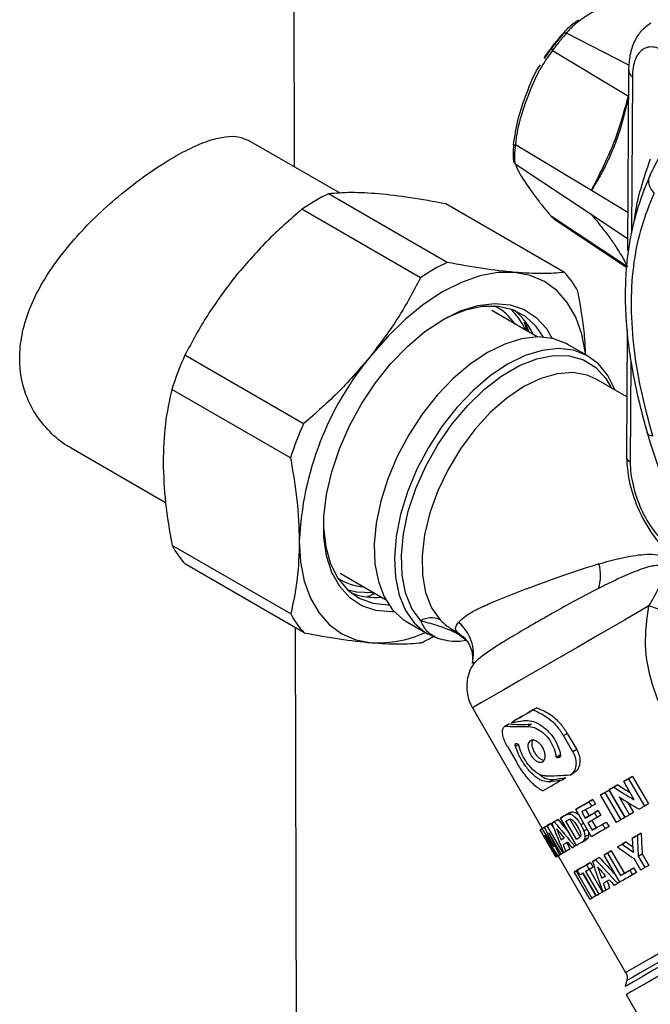
# Model space of a CAD drawing. Units: millimetres. Extents: x 50 to 2082, y 50 to 1435.
# Drawn here: x 1409 to 1468, y 811 to 903 of the extents above; entities that cross this region are included whole.
import ezdxf

# ---------------------------------------------------------------- set-up
doc = ezdxf.new("R2010")
doc.units = ezdxf.units.MM
doc.header["$LTSCALE"] = 5

msp = doc.modelspace()

# ---------------------------------------------------------------- linework, layer by layer
at = {"color": 7, "linetype": 'Continuous', "lineweight": 25}
for p, q in [((1434.556, 889.589), (1434.421, 948.421)), ((1460.702, 903.018), (1460.339, 902.747)), ((1465.828, 899.088), (1459.998, 902.098)), ((1457.936, 899.717), (1458.605, 900.729)), ((1458.675, 900.466), (1465.778, 896.205)), ((1465.783, 898.639), (1465.692, 882.054)), ((1466.14, 897.98), (1466.06, 883.406)), ((1438.828, 887.123), (1430.269, 892.064)), ((1462.311, 887.37), (1455.208, 891.631)), ((1455.198, 889.868), (1462.298, 885.155)), ((1448.831, 880.659), (1437.736, 887.064)), ((1465.71, 885.33), (1462.311, 887.37)), ((1459.802, 879.723), (1448.707, 886.128)), ((1446.35, 879.219), (1435.255, 885.624)), ((1465.69, 880.229), (1458.59, 884.941)), ((1458.59, 884.941), (1458.885, 884.686)), ((1462.298, 885.155), (1465.696, 882.9)), ((1458.793, 884.737), (1465.588, 880.21)), ((1457.252, 873.687), (1452.998, 876.143)), ((1456.313, 874.229), (1456.07, 875.055)), ((1456.493, 874.125), (1456.161, 874.968)), ((1465.649, 874.278), (1465.584, 862.597)), ((1462.004, 871.896), (1460.117, 872.985)), ((1435.412, 865.568), (1424.317, 871.973)), ((1465.994, 871.493), (1465.942, 861.938)), ((1465.615, 868.08), (1462.768, 869.723)), ((1434.178, 862.371), (1423.083, 868.776)), ((1413.67, 863.311), (1422.502, 858.213)), ((1434.211, 847.784), (1423.116, 854.189)), ((1435.457, 846.026), (1424.362, 852.431)), ((1438.824, 851.59), (1443.078, 849.135)), ((1441.903, 849.624), (1442.132, 849.681)), ((1445.118, 847.004), (1447.005, 845.915)), ((1434.791, 787.657), (1434.656, 846.489)), ((1450.489, 845.484), (1449.862, 845.998)), ((1449.984, 845.825), (1450.641, 845.296)), ((1451.211, 843.278), (1451.3, 843.244)), ((1451.186, 839.002), (1457.725, 827.716)), ((1457.208, 839.009), (1456.851, 838.802)), ((1454.836, 837.637), (1455.19, 837.843)), ((1454.233, 837.29), (1454.59, 837.497)), ((1456.711, 837.472), (1456.357, 837.266)), ((1459.699, 836.405), (1460.061, 836.615)), ((1460.576, 834.891), (1459.699, 836.405)), ((1460.061, 836.615), (1460.939, 835.101)), ((1454.458, 835.399), (1455.336, 833.885)), ((1455.213, 835.408), (1455.571, 835.615)), ((1460.939, 835.101), (1460.576, 834.891)), ((1459.011, 834.391), (1459.367, 834.597)), ((1459.207, 834.353), (1459.409, 834.471)), ((1458.383, 832.093), (1458.737, 832.299)), ((1459.567, 832.286), (1459.921, 832.492)), ((1460.361, 832.745), (1460.717, 832.952)), ((1465.718, 832.331), (1465.334, 832.108)), ((1466.169, 832.592), (1465.78, 832.366)), ((1465.78, 832.366), (1467.264, 829.806)), ((1466.169, 832.592), (1467.652, 830.031)), ((1464.356, 831.543), (1463.986, 831.328)), ((1464.782, 831.79), (1464.409, 831.573)), ((1466.325, 830.399), (1465.334, 832.108)), ((1462.441, 830.436), (1462.084, 830.229)), ((1462.441, 830.436), (1462.692, 830.003)), ((1463.536, 831.069), (1463.172, 830.858)), ((1464.655, 828.297), (1463.172, 830.858)), ((1463.578, 831.093), (1463.945, 831.305)), ((1463.578, 831.093), (1465.062, 828.532)), ((1463.945, 831.305), (1465.429, 828.745)), ((1465.47, 828.768), (1463.986, 831.328)), ((1464.905, 830.671), (1465.873, 829.001)), ((1461.198, 829.718), (1460.844, 829.512)), ((1462.328, 826.952), (1460.844, 829.512)), ((1462.084, 830.229), (1462.335, 829.795)), ((1462.692, 830.003), (1462.335, 829.795)), ((1465.685, 830.188), (1466.246, 829.218)), ((1467.652, 830.031), (1467.264, 829.806)), ((1459.782, 828.9), (1459.426, 828.694)), ((1460.91, 826.133), (1459.426, 828.694)), ((1460.259, 829.175), (1459.905, 828.97)), ((1460.551, 829.278), (1460.197, 829.073)), ((1461.26, 826.938), (1460.288, 828.615)), ((1461.416, 829.264), (1461.744, 828.697)), ((1462.099, 828.902), (1461.744, 828.697)), ((1461.77, 829.469), (1462.099, 828.902)), ((1462.954, 829.396), (1462.596, 829.189)), ((1462.596, 829.189), (1462.847, 828.757)), ((1463.204, 828.965), (1462.847, 828.757)), ((1462.954, 829.396), (1463.204, 828.965)), ((1465.429, 828.745), (1465.062, 828.532)), ((1466.246, 829.218), (1465.873, 829.001)), ((1457.916, 827.827), (1457.522, 827.598)), ((1458.066, 827.913), (1457.681, 827.689)), ((1457.681, 827.689), (1458.806, 826.007)), ((1458.295, 828.044), (1457.919, 827.825)), ((1458.525, 828.176), (1458.155, 827.961)), ((1458.155, 827.961), (1459.639, 825.401)), ((1458.525, 828.176), (1458.852, 827.613)), ((1458.611, 828.224), (1458.973, 828.434)), ((1459.193, 828.561), (1458.833, 828.352)), ((1460.916, 826.713), (1459.934, 828.409)), ((1461.6, 828.208), (1461.331, 828.052)), ((1461.995, 828.265), (1462.398, 827.569)), ((1462.349, 828.47), (1462.752, 827.774)), ((1462.752, 827.774), (1462.398, 827.569)), ((1463.351, 828.119), (1463.709, 828.327)), ((1463.351, 828.119), (1463.601, 827.688)), ((1463.959, 827.895), (1463.601, 827.688)), ((1463.709, 828.327), (1463.959, 827.895)), ((1459.006, 825.037), (1457.522, 827.598)), ((1459.215, 825.157), (1457.932, 827.107)), ((1457.932, 827.107), (1459.1, 825.092)), ((1459.488, 825.314), (1458.32, 827.33)), ((1458.32, 827.33), (1459.343, 825.231)), ((1459.477, 826.659), (1459.76, 826.823)), ((1460.916, 826.713), (1461.126, 826.835)), ((1461.915, 827.664), (1461.601, 827.481)), ((1461.973, 826.821), (1461.62, 826.615)), ((1462.058, 827.143), (1461.705, 826.938)), ((1466.479, 826.995), (1466.111, 826.782)), ((1466.969, 827.278), (1466.598, 827.063)), ((1460.909, 826.133), (1460.773, 826.055)), ((1461.403, 826.418), (1461.757, 826.623)), ((1465.112, 826.205), (1464.754, 825.997)), ((1465.554, 826.46), (1465.193, 826.251)), ((1459.215, 825.158), (1459.1, 825.092)), ((1459.209, 825.154), (1465.516, 814.268)), ((1459.488, 825.315), (1459.343, 825.231)), ((1459.728, 825.453), (1459.639, 825.401)), ((1460.288, 825.776), (1459.923, 825.565)), ((1463.058, 825.018), (1462.704, 824.813)), ((1463.848, 825.446), (1463.494, 825.24)), ((1464.965, 822.701), (1463.494, 825.24)), ((1464.174, 825.634), (1463.82, 825.428)), ((1463.82, 825.428), (1465.041, 823.321)), ((1464.174, 825.634), (1465.396, 823.527)), ((1466.924, 823.833), (1466.3, 824.911)), ((1466.699, 825.137), (1467.064, 825.349)), ((1466.699, 825.137), (1467.321, 824.063)), ((1467.064, 825.349), (1467.686, 824.275)), ((1461.358, 824.038), (1460.994, 823.826)), ((1462.219, 824.534), (1461.863, 824.327)), ((1461.863, 824.327), (1462.114, 823.894)), ((1462.47, 824.101), (1462.114, 823.894)), ((1462.219, 824.534), (1462.47, 824.101)), ((1462.408, 824.642), (1462.762, 824.847)), ((1465.906, 823.821), (1466.264, 824.029)), ((1466.264, 824.029), (1466.514, 823.597)), ((1467.686, 824.275), (1467.321, 824.063)), ((1461.069, 823.871), (1460.7, 823.657)), ((1462.183, 821.096), (1460.7, 823.657)), ((1460.879, 823.76), (1461.245, 823.972)), ((1460.879, 823.76), (1462.362, 821.199)), ((1461.245, 823.393), (1460.994, 823.826)), ((1461.245, 823.972), (1461.245, 823.972)), ((1461.496, 823.538), (1462.728, 821.412)), ((1462.778, 821.439), (1461.546, 823.566)), ((1461.767, 823.694), (1462.999, 821.566)), ((1462.126, 823.901), (1463.358, 821.774)), ((1463.263, 823.07), (1463.617, 823.276)), ((1465.396, 823.527), (1465.041, 823.321)), ((1465.906, 823.821), (1466.156, 823.389)), ((1466.514, 823.597), (1466.156, 823.389)), ((1464.014, 822.153), (1463.659, 821.947)), ((1464.965, 822.701), (1464.782, 822.595)), ((1462.728, 821.412), (1462.362, 821.199)), ((1463.358, 821.774), (1462.999, 821.566)), ((1465.617, 813.509), (1465.467, 812.943)), ((1465.568, 812.184), (1470.774, 803.198))]:
    msp.add_line(p, q, dxfattribs=at)
at = {"color": 7, "linetype": 'Continuous', "lineweight": 25, "flags": 128}
for points in [[(1455.133, 879.719), (1453.554, 879.701), (1451.889, 879.387), (1450.164, 878.782), (1448.41, 877.897), (1446.657, 876.746), (1444.934, 875.351), (1443.272, 873.734), (1441.698, 871.923)], [(1461.777, 872.027), (1461.761, 872.156), (1461.414, 873.944), (1460.845, 875.536), (1460.063, 876.902), (1459.083, 878.021), (1457.921, 878.872), (1456.596, 879.442), (1455.133, 879.719)], [(1443.893, 847.993), (1443.625, 847.982), (1442.177, 848.105), (1440.869, 848.548), (1439.73, 849.301), (1438.785, 850.346), (1438.057, 851.66), (1437.56, 853.215), (1437.307, 854.975), (1437.303, 856.9), (1437.547, 858.949), (1438.035, 861.075), (1438.756, 863.23), (1439.693, 865.367), (1440.825, 867.438), (1442.128, 869.396), (1443.572, 871.198), (1445.125, 872.804), (1446.752, 874.177), (1448.416, 875.287), (1450.082, 876.11), (1451.711, 876.626), (1453.267, 876.825), (1454.715, 876.701), (1456.023, 876.258), (1457.162, 875.505), (1458.107, 874.46), (1458.648, 873.552)], [(1457.831, 873.671), (1457.158, 874.659), (1456.15, 875.595), (1454.954, 876.227), (1453.596, 876.54), (1452.11, 876.526), (1450.53, 876.186), (1448.892, 875.528), (1448.266, 875.199)], [(1460.117, 872.985), (1459.953, 873.076), (1458.697, 873.541), (1457.299, 873.688), (1455.791, 873.514), (1454.209, 873.023), (1452.59, 872.227)], [(1452.59, 872.227), (1450.971, 871.144), (1449.391, 869.799), (1447.886, 868.225), (1446.493, 866.458), (1445.243, 864.54), (1444.166, 862.515), (1443.286, 860.43), (1442.626, 858.336), (1442.2, 856.281), (1442.018, 854.312), (1442.085, 852.477), (1442.398, 850.818), (1442.951, 849.374), (1443.73, 848.179), (1444.718, 847.261), (1445.118, 847.004)], [(1464.523, 868.71), (1464.52, 868.72), (1463.862, 870.075), (1462.98, 871.162), (1461.896, 871.957), (1460.635, 872.439), (1459.228, 872.599), (1457.708, 872.431), (1456.111, 871.94), (1454.476, 871.137), (1452.842, 870.043), (1451.247, 868.682), (1449.731, 867.087), (1448.328, 865.297), (1447.073, 863.354), (1445.995, 861.305), (1445.121, 859.198), (1444.471, 857.085), (1444.061, 855.015), (1443.9, 853.038), (1443.993, 851.201), (1444.337, 849.549), (1444.924, 848.119), (1445.74, 846.948), (1446.765, 846.063), (1447.975, 845.484), (1447.975, 845.484)], [(1446.361, 847.135), (1445.536, 848.307), (1444.949, 849.747), (1444.617, 851.421), (1444.549, 853.284), (1444.745, 855.287), (1445.201, 857.38), (1445.905, 859.508), (1446.839, 861.616), (1447.979, 863.65), (1449.295, 865.557), (1450.753, 867.287), (1452.316, 868.797), (1453.942, 870.046), (1455.591, 871.003), (1457.219, 871.642), (1458.785, 871.948), (1460.247, 871.913), (1461.568, 871.537), (1462.714, 870.829), (1463.655, 869.81), (1464.189, 868.903)], [(1462.768, 869.723), (1461.917, 870.104), (1460.586, 870.348), (1459.127, 870.248), (1457.582, 869.808), (1455.993, 869.04), (1454.405, 867.965), (1452.862, 866.613), (1451.407, 865.021), (1450.081, 863.235), (1448.92, 861.303), (1447.957, 859.281), (1447.219, 857.223), (1446.726, 855.188), (1446.492, 853.232), (1446.524, 851.41), (1446.82, 849.773), (1447.374, 848.366), (1448.168, 847.229)], [(1437.275, 856.16), (1437.283, 855.855), (1437.477, 854.068), (1437.92, 852.481), (1438.602, 851.131), (1439.506, 850.05), (1440.611, 849.264), (1441.892, 848.79), (1443.318, 848.64), (1443.382, 848.641)], [(1435.011, 854.606), (1435.131, 852.65), (1435.478, 850.862), (1436.047, 849.27), (1436.829, 847.904), (1437.809, 846.785), (1438.971, 845.934), (1440.295, 845.365), (1441.759, 845.087)], [(1441.845, 849.749), (1440.371, 849.805), (1439.57, 849.992)], [(1467.674, 848.532), (1465.401, 847.215), (1463.176, 845.927), (1461.041, 844.691), (1459.034, 843.53), (1457.193, 842.465), (1455.55, 841.515), (1454.136, 840.698), (1452.977, 840.029), (1452.094, 839.521), (1451.503, 839.181), (1451.215, 839.017), (1451.186, 839.002)], [(1456.851, 838.802), (1456.572, 838.64), (1456.3, 838.483), (1456.036, 838.33), (1455.78, 838.182), (1455.531, 838.039), (1455.291, 837.9), (1455.059, 837.766), (1454.836, 837.637)], [(1455.19, 837.843), (1455.413, 837.972), (1455.645, 838.105), (1455.885, 838.244), (1456.133, 838.388), (1456.39, 838.536), (1456.655, 838.689), (1456.928, 838.847), (1457.208, 839.009)], [(1457.743, 831.233), (1457.941, 831.347), (1458.148, 831.467), (1458.363, 831.591), (1458.587, 831.72), (1458.82, 831.855), (1459.061, 831.994), (1459.31, 832.138), (1459.567, 832.286)], [(1465.334, 832.108), (1465.39, 832.14), (1465.445, 832.172), (1465.501, 832.205), (1465.556, 832.237), (1465.612, 832.269), (1465.668, 832.301), (1465.724, 832.334), (1465.78, 832.366)], [(1465.718, 832.331), (1465.774, 832.363), (1465.83, 832.396), (1465.886, 832.428), (1465.942, 832.461), (1465.999, 832.493), (1466.055, 832.526), (1466.112, 832.559), (1466.169, 832.592)], [(1463.986, 831.328), (1464.038, 831.359), (1464.091, 831.389), (1464.143, 831.419), (1464.196, 831.45), (1464.249, 831.481), (1464.302, 831.511), (1464.355, 831.542), (1464.409, 831.573)], [(1464.356, 831.543), (1464.409, 831.574), (1464.462, 831.604), (1464.515, 831.635), (1464.568, 831.666), (1464.621, 831.697), (1464.675, 831.728), (1464.729, 831.759), (1464.782, 831.79)], [(1461.198, 829.718), (1461.344, 829.802), (1461.493, 829.888), (1461.645, 829.976), (1461.799, 830.065), (1461.956, 830.156), (1462.115, 830.248), (1462.277, 830.341), (1462.441, 830.436)], [(1463.172, 830.858), (1463.222, 830.887), (1463.272, 830.916), (1463.323, 830.945), (1463.374, 830.974), (1463.425, 831.004), (1463.476, 831.033), (1463.527, 831.063), (1463.578, 831.093)], [(1463.536, 831.069), (1463.586, 831.098), (1463.637, 831.127), (1463.688, 831.157), (1463.739, 831.186), (1463.79, 831.216), (1463.842, 831.246), (1463.893, 831.276), (1463.945, 831.305)], [(1460.844, 829.512), (1460.99, 829.597), (1461.139, 829.683), (1461.29, 829.77), (1461.444, 829.859), (1461.6, 829.949), (1461.759, 830.041), (1461.92, 830.134), (1462.084, 830.229)], [(1462.335, 829.795), (1462.215, 829.726), (1462.097, 829.658), (1461.98, 829.591), (1461.865, 829.524), (1461.75, 829.458), (1461.637, 829.393), (1461.526, 829.328), (1461.416, 829.264)], [(1467.264, 829.806), (1467.203, 829.771), (1467.143, 829.736), (1467.082, 829.701), (1467.022, 829.666), (1466.962, 829.631), (1466.902, 829.597), (1466.843, 829.562), (1466.783, 829.528)], [(1459.426, 828.694), (1459.483, 828.727), (1459.541, 828.76), (1459.6, 828.794), (1459.66, 828.828), (1459.72, 828.863), (1459.781, 828.898), (1459.842, 828.934), (1459.905, 828.97)], [(1459.782, 828.9), (1459.839, 828.933), (1459.897, 828.966), (1459.955, 829), (1460.015, 829.034), (1460.074, 829.069), (1460.135, 829.104), (1460.197, 829.139), (1460.259, 829.175)], [(1461.744, 828.697), (1461.847, 828.756), (1461.951, 828.816), (1462.055, 828.876), (1462.161, 828.938), (1462.268, 828.999), (1462.377, 829.062), (1462.486, 829.125), (1462.596, 829.189)], [(1462.847, 828.757), (1462.736, 828.693), (1462.627, 828.63), (1462.519, 828.568), (1462.411, 828.506), (1462.306, 828.445), (1462.201, 828.384), (1462.097, 828.324), (1461.995, 828.265)], [(1462.099, 828.902), (1462.202, 828.962), (1462.306, 829.022), (1462.411, 829.082), (1462.517, 829.144), (1462.624, 829.206), (1462.733, 829.269), (1462.843, 829.332), (1462.954, 829.396)], [(1465.873, 829.001), (1465.822, 828.972), (1465.771, 828.942), (1465.72, 828.913), (1465.67, 828.884), (1465.62, 828.855), (1465.57, 828.826), (1465.52, 828.797), (1465.47, 828.768)], [(1458.611, 828.224), (1458.638, 828.239), (1458.665, 828.255), (1458.692, 828.271), (1458.72, 828.286), (1458.748, 828.303), (1458.776, 828.319), (1458.804, 828.335), (1458.833, 828.352)], [(1458.973, 828.434), (1459, 828.449), (1459.027, 828.465), (1459.054, 828.48), (1459.081, 828.496), (1459.109, 828.512), (1459.137, 828.528), (1459.165, 828.544), (1459.193, 828.561)], [(1459.934, 828.409), (1459.948, 828.417), (1459.963, 828.426), (1459.978, 828.434), (1459.993, 828.443), (1460.008, 828.451), (1460.023, 828.46), (1460.038, 828.469), (1460.053, 828.477)], [(1463.601, 827.688), (1463.433, 827.59), (1463.267, 827.495), (1463.104, 827.4), (1462.943, 827.308), (1462.786, 827.216), (1462.63, 827.127), (1462.478, 827.038), (1462.328, 826.952)], [(1462.398, 827.569), (1462.512, 827.635), (1462.628, 827.701), (1462.745, 827.769), (1462.863, 827.837), (1462.983, 827.907), (1463.104, 827.977), (1463.227, 828.048), (1463.351, 828.119)], [(1462.752, 827.774), (1462.867, 827.84), (1462.983, 827.907), (1463.1, 827.975), (1463.219, 828.044), (1463.339, 828.113), (1463.461, 828.184), (1463.584, 828.255), (1463.709, 828.327)], [(1465.062, 828.532), (1465.01, 828.502), (1464.959, 828.473), (1464.908, 828.443), (1464.857, 828.414), (1464.807, 828.384), (1464.756, 828.355), (1464.706, 828.326), (1464.655, 828.297)], [(1459.76, 826.822), (1459.723, 826.801), (1459.687, 826.78), (1459.651, 826.759), (1459.615, 826.739), (1459.58, 826.718), (1459.545, 826.698), (1459.511, 826.678), (1459.477, 826.659)], [(1461.116, 826.828), (1461.091, 826.813), (1461.065, 826.799), (1461.04, 826.784), (1461.015, 826.77), (1460.99, 826.756), (1460.965, 826.741), (1460.941, 826.727), (1460.916, 826.713)], [(1466.111, 826.782), (1466.172, 826.816), (1466.232, 826.851), (1466.292, 826.886), (1466.353, 826.921), (1466.414, 826.957), (1466.475, 826.992), (1466.537, 827.028), (1466.598, 827.063)], [(1466.479, 826.995), (1466.539, 827.03), (1466.6, 827.065), (1466.661, 827.1), (1466.722, 827.136), (1466.783, 827.171), (1466.845, 827.207), (1466.907, 827.243), (1466.969, 827.278)], [(1460.082, 826.432), (1460.026, 826.4), (1459.972, 826.369), (1459.919, 826.338), (1459.866, 826.308), (1459.815, 826.278), (1459.764, 826.249), (1459.714, 826.22), (1459.666, 826.192)], [(1460.773, 826.055), (1460.74, 826.035), (1460.708, 826.017), (1460.675, 825.998), (1460.643, 825.979), (1460.611, 825.961), (1460.579, 825.942), (1460.548, 825.924), (1460.516, 825.906)], [(1461.403, 826.418), (1461.339, 826.381), (1461.275, 826.344), (1461.212, 826.308), (1461.15, 826.272), (1461.089, 826.237), (1461.028, 826.202), (1460.969, 826.167), (1460.91, 826.133)], [(1464.754, 825.997), (1464.808, 826.028), (1464.862, 826.059), (1464.916, 826.091), (1464.971, 826.122), (1465.026, 826.154), (1465.082, 826.186), (1465.137, 826.218), (1465.193, 826.251)], [(1465.112, 826.205), (1465.166, 826.236), (1465.221, 826.268), (1465.276, 826.299), (1465.331, 826.331), (1465.386, 826.363), (1465.442, 826.395), (1465.497, 826.427), (1465.554, 826.46)], [(1459.343, 825.231), (1459.326, 825.221), (1459.31, 825.212), (1459.293, 825.202), (1459.277, 825.193), (1459.261, 825.184), (1459.246, 825.175), (1459.23, 825.166), (1459.215, 825.157)], [(1459.639, 825.401), (1459.619, 825.389), (1459.6, 825.378), (1459.581, 825.367), (1459.562, 825.356), (1459.543, 825.346), (1459.525, 825.335), (1459.506, 825.325), (1459.488, 825.314)], [(1459.923, 825.565), (1459.898, 825.55), (1459.873, 825.536), (1459.848, 825.521), (1459.824, 825.507), (1459.8, 825.493), (1459.776, 825.479), (1459.752, 825.466), (1459.728, 825.452)], [(1462.762, 824.847), (1462.798, 824.868), (1462.835, 824.889), (1462.871, 824.91), (1462.908, 824.932), (1462.945, 824.953), (1462.983, 824.975), (1463.02, 824.996), (1463.058, 825.018)], [(1463.494, 825.24), (1463.534, 825.263), (1463.574, 825.287), (1463.615, 825.31), (1463.655, 825.334), (1463.696, 825.357), (1463.737, 825.381), (1463.778, 825.405), (1463.82, 825.428)], [(1463.848, 825.446), (1463.888, 825.469), (1463.929, 825.492), (1463.969, 825.516), (1464.01, 825.539), (1464.051, 825.563), (1464.092, 825.587), (1464.133, 825.61), (1464.174, 825.634)], [(1460.994, 823.826), (1461.09, 823.882), (1461.19, 823.939), (1461.294, 823.999), (1461.401, 824.061), (1461.511, 824.124), (1461.625, 824.19), (1461.742, 824.258), (1461.863, 824.327)], [(1461.358, 824.038), (1461.453, 824.092), (1461.552, 824.149), (1461.654, 824.208), (1461.76, 824.269), (1461.869, 824.332), (1461.983, 824.397), (1462.099, 824.465), (1462.219, 824.534)], [(1462.408, 824.642), (1462.444, 824.663), (1462.481, 824.684), (1462.517, 824.705), (1462.554, 824.726), (1462.592, 824.748), (1462.629, 824.769), (1462.667, 824.791), (1462.704, 824.813)], [(1465.396, 823.527), (1465.5, 823.587), (1465.606, 823.648), (1465.713, 823.71), (1465.821, 823.772), (1465.93, 823.835), (1466.04, 823.899), (1466.151, 823.964), (1466.264, 824.029)], [(1467.321, 824.063), (1467.271, 824.034), (1467.221, 824.005), (1467.171, 823.976), (1467.122, 823.947), (1467.072, 823.919), (1467.023, 823.89), (1466.973, 823.862), (1466.924, 823.833)], [(1460.7, 823.657), (1460.721, 823.669), (1460.743, 823.682), (1460.765, 823.694), (1460.787, 823.707), (1460.81, 823.72), (1460.832, 823.733), (1460.855, 823.746), (1460.879, 823.76)], [(1461.069, 823.871), (1461.09, 823.883), (1461.111, 823.895), (1461.133, 823.908), (1461.155, 823.92), (1461.177, 823.933), (1461.199, 823.946), (1461.222, 823.959), (1461.245, 823.972)], [(1461.546, 823.566), (1461.506, 823.544), (1461.467, 823.521), (1461.429, 823.499), (1461.391, 823.477), (1461.354, 823.456), (1461.317, 823.435), (1461.281, 823.414), (1461.245, 823.393)], [(1462.114, 823.894), (1462.069, 823.868), (1462.024, 823.842), (1461.98, 823.817), (1461.937, 823.792), (1461.893, 823.767), (1461.851, 823.742), (1461.808, 823.718), (1461.767, 823.694)], [(1463.641, 823.289), (1463.593, 823.261), (1463.545, 823.233), (1463.497, 823.205), (1463.449, 823.178), (1463.402, 823.151), (1463.355, 823.124), (1463.309, 823.097), (1463.263, 823.07)], [(1466.156, 823.389), (1466, 823.299), (1465.845, 823.209), (1465.693, 823.121), (1465.543, 823.035), (1465.395, 822.949), (1465.249, 822.865), (1465.106, 822.783), (1464.965, 822.701)], [(1465.041, 823.321), (1465.145, 823.381), (1465.25, 823.442), (1465.357, 823.503), (1465.464, 823.566), (1465.573, 823.629), (1465.683, 823.692), (1465.794, 823.756), (1465.906, 823.821)], [(1465.516, 814.268), (1465.646, 814.34), (1466.079, 814.588), (1466.81, 815.009), (1467.824, 815.593), (1469.104, 816.332), (1470.626, 817.212), (1472.361, 818.215), (1474.28, 819.325), (1476.346, 820.521), (1478.523, 821.781), (1480.769, 823.083)], [(1463.985, 822.911), (1463.913, 822.87), (1463.841, 822.828), (1463.771, 822.788), (1463.701, 822.747), (1463.632, 822.708), (1463.564, 822.668), (1463.497, 822.629), (1463.43, 822.591)], [(1464.782, 822.595), (1464.739, 822.571), (1464.697, 822.546), (1464.656, 822.522), (1464.614, 822.498), (1464.573, 822.474), (1464.531, 822.45), (1464.49, 822.427), (1464.45, 822.403)], [(1481.499, 822.209), (1479.216, 820.886), (1476.999, 819.602), (1474.885, 818.379), (1472.912, 817.237), (1471.113, 816.197), (1469.521, 815.277), (1468.164, 814.493), (1467.063, 813.858), (1466.24, 813.384), (1465.708, 813.079), (1465.477, 812.948), (1465.467, 812.943)], [(1483.23, 822.394), (1480.882, 821.033), (1478.577, 819.698), (1476.355, 818.412), (1474.255, 817.197), (1472.315, 816.075), (1470.568, 815.065), (1469.046, 814.185), (1467.775, 813.452), (1466.777, 812.876), (1466.07, 812.47), (1465.667, 812.239), (1465.568, 812.184)], [(1481.1, 822.456), (1478.819, 821.136), (1476.61, 819.857), (1474.513, 818.643), (1472.565, 817.516), (1470.803, 816.497), (1469.259, 815.605), (1467.96, 814.855), (1466.93, 814.261), (1466.189, 813.834), (1465.749, 813.582), (1465.617, 813.509)], [(1462.999, 821.566), (1462.971, 821.55), (1462.943, 821.534), (1462.915, 821.517), (1462.887, 821.501), (1462.859, 821.486), (1462.832, 821.47), (1462.805, 821.454), (1462.778, 821.439)], [(1463.659, 821.947), (1463.624, 821.927), (1463.59, 821.907), (1463.555, 821.887), (1463.521, 821.867), (1463.488, 821.848), (1463.454, 821.829), (1463.421, 821.809), (1463.388, 821.79)], [(1462.362, 821.199), (1462.339, 821.186), (1462.316, 821.173), (1462.293, 821.159), (1462.271, 821.147), (1462.248, 821.134), (1462.226, 821.121), (1462.205, 821.109), (1462.183, 821.096)]]:
    msp.add_lwpolyline(points, dxfattribs=at)
at = {"color": 7, "linetype": 'Continuous', "lineweight": 25}
for centre, radius, start, end in [((1446.437, 869.214), 19.858, 115.98742, 124.26987), ((1457.532, 862.809), 19.858, 115.98742, 124.26987), ((1453.591, 873.999), 8.446, 28.00489, 42.66077), ((1450.971, 872.015), 5.1, 34.10691, 63.14852), ((1450.503, 871.777), 6.206, 24.13174, 46.74391), ((1451.494, 871.564), 5.855, 23.67533, 51.77695), ((1455.257, 858.189), 33.871, 155.9861, 161.78615), ((1464.106, 853.321), 29.123, 140.30227, 177.46998), ((1466.352, 851.784), 33.871, 155.9861, 161.78615), ((1430.573, 858.154), 8.446, 208.00489, 222.66077), ((1501.944, 728.606), 129.827, 107.4484, 112.21093), ((1459.331, 851.38), 3.84, 341.51182, 16.33422), ((1441.411, 855.488), 5.181, 237.08767, 265.66765), ((1442.05, 855.277), 5.948, 248.45188, 276.1066), ((1412.256, 672.279), 184.76, 71.83404, 72.54567), ((1441.668, 851.749), 8.446, 208.00489, 222.66077), ((1447.347, 845.59), 1.832, 63.38035, 122.52591), ((1447.46, 844.043), 3.827, 346.71754, 50.51057), ((1442.28, 855.97), 10.896, 267.26015, 294.38129), ((1438.344, 861.776), 18.541, 295.84936, 299.63179), ((1449.694, 845.75), 0.3, 14.61696, 56.03074), ((1394.136, 938.542), 127.775, 299.74076, 299.82301), ((1406.912, 917.199), 102.902, 299.71296, 299.80932), ((1220.995, 1240.201), 475.59, 299.87884, 299.91171), ((1246.425, 1196.925), 425.397, 299.87127, 299.90708), ((1404.329, 920.75), 110.229, 299.73739, 299.79396)]:
    msp.add_arc(centre, radius, start, end, dxfattribs=at)
for centre, major_axis, ratio, start_param, end_param in [((1469.699, 845.946), (18.63, 7.729), 0.180032, 3.717819, 3.813353), ((1469.982, 845.458), (19.252, 6.617), 0.252499, 3.67319, 3.84336), ((1469.982, 845.458), (18.771, 6.452), 0.252499, 3.669795, 3.844349), ((1471.228, 843.307), (21.144, 2.823), 0.415814, 3.808294, 3.819636), ((1471.406, 842.999), (21.142, 2.827), 0.415688, 4.031534, 4.042879), ((1472.652, 840.849), (19.252, 6.617), 0.252499, 3.766279, 3.93645), ((1472.935, 840.361), (18.63, 7.729), 0.180032, 3.744862, 3.840396), ((1472.935, 840.361), (18.164, 7.536), 0.180032, 3.743984, 3.84197), ((1469.339, 846.567), (28.546, -20.498), 0.432348, 4.847699, 4.9124), ((1469.339, 846.567), (27.832, -19.986), 0.432348, 4.856413, 4.896049), ((1469.922, 845.561), (28.438, -20.217), 0.434823, 4.84284, 4.906542), ((1461.746, 859.672), (-27.638, 71.754), 0.210112, 1.948308, 1.976667), ((1468.95, 847.239), (-14.67, 50.67), 0.301631, 1.86686, 1.926353), ((1479.296, 829.381), (-36.023, 36.704), 0.309003, 1.303192, 1.363193), ((1480.454, 827.383), (-37.884, 40.274), 0.288656, 1.298352, 1.3191), ((1469.336, 846.573), (-16.569, 53.652), 0.284377, 1.841455, 1.861944), ((1479.296, 829.381), (-35.122, 35.786), 0.309003, 1.29829, 1.330814), ((1481.665, 825.293), (-4.679, 36.341), 0.417694, 1.476148, 1.511375), ((1481.845, 824.982), (-2.834, 34.063), 0.441613, 1.472969, 1.529509), ((1481.845, 824.982), (-2.763, 33.211), 0.441613, 1.464907, 1.523018), ((1469.303, 846.629), (-16.708, 53.873), 0.283169, 1.870737, 1.883297), ((1469.303, 846.629), (-16.291, 52.526), 0.283169, 1.876885, 1.889788), ((1480.279, 827.686), (-36.991, 38.572), 0.298069, 1.323651, 1.336754), ((1474.545, 837.582), (28.168, -19.5), 0.441118, 4.669868, 4.725043), ((1473.792, 838.882), (28.941, -21.511), 0.42346, 4.72997, 4.765597), ((1473.792, 838.882), (28.218, -20.973), 0.42346, 4.735104, 4.75722), ((1477.757, 832.038), (-35.122, 35.786), 0.309003, 1.465176, 1.509004), ((1475.615, 835.735), (-14.67, 50.67), 0.301631, 1.703556, 1.761404), ((1477.757, 832.038), (-36.023, 36.704), 0.309003, 1.465847, 1.525093), ((1478.592, 830.597), (-37.884, 40.274), 0.288656, 1.461316, 1.481682), ((1476.285, 834.578), (-16.569, 53.652), 0.284377, 1.678491, 1.698533), ((1476.274, 834.599), (-16.708, 53.873), 0.283169, 1.707097, 1.71933), ((1476.274, 834.599), (-16.291, 52.526), 0.283169, 1.708935, 1.721483), ((1478.571, 830.634), (-36.991, 38.572), 0.298069, 1.486077, 1.498996)]:
    msp.add_ellipse(centre, major_axis=major_axis, ratio=ratio, start_param=start_param, end_param=end_param, dxfattribs=at)
for points, knots in [([(1466.856, 906.007), (1466.179, 905.797), (1465.46, 905.574), (1464.132, 904.996), (1463.126, 904.47), (1462.027, 903.811), (1461.49, 903.448), (1461.224, 903.253), (1461.104, 903.162), (1460.811, 902.933), (1460.467, 902.631), (1460.154, 902.295), (1460.038, 902.148), (1459.998, 902.098)], [0, 0, 0, 0, 0.230177, 0.244558, 0.503146, 0.641515, 0.730819, 0.758361, 0.774492, 0.792388, 0.911395, 0.96963, 1, 1, 1, 1]), ([(1459.649, 902.018), (1459.99, 902.411), (1460.393, 902.875), (1461.042, 903.285), (1461.142, 903.348)], [0, 0, 0, 0, 0.846023, 1, 1, 1, 1]), ([(1460.041, 902.45), (1459.838, 902.242), (1459.372, 901.766), (1458.674, 900.889), (1458.156, 900.193), (1457.903, 899.781), (1457.884, 899.75)], [0, 0, 0, 0, 0.255177, 0.586063, 0.968347, 1, 1, 1, 1]), ([(1467.876, 903.021), (1467.563, 902.804), (1466.944, 902.373), (1466.289, 901.314), (1465.867, 900.065), (1465.811, 899.107), (1465.783, 898.638)], [0, 0, 0, 0, 0.258758, 0.512602, 0.761124, 1, 1, 1, 1]), ([(1459.649, 902.018), (1459.585, 901.93), (1459.457, 901.758), (1459.187, 901.412), (1458.887, 901.055), (1458.7, 900.838), (1458.605, 900.729)], [0, 0, 0, 0, 0.256197, 0.502725, 0.74783, 1, 1, 1, 1]), ([(1459.998, 902.098), (1459.901, 901.991), (1459.715, 901.784), (1459.374, 901.37), (1459.012, 900.918), (1458.79, 900.62), (1458.675, 900.466)], [0, 0, 0, 0, 0.25525, 0.493653, 0.737827, 1, 1, 1, 1]), ([(1459.649, 902.018), (1459.672, 902.035), (1459.717, 902.071), (1459.803, 902.101), (1459.898, 902.112), (1459.965, 902.103), (1459.998, 902.098)], [0, 0, 0, 0, 0.247258, 0.500004, 0.752755, 1, 1, 1, 1]), ([(1458.675, 900.466), (1458.261, 899.901), (1457.821, 899.301), (1457.078, 897.905), (1456.551, 896.694), (1456.008, 895.219), (1455.759, 894.425), (1455.643, 894.007), (1455.591, 893.812), (1455.468, 893.326), (1455.337, 892.698), (1455.243, 892.02), (1455.217, 891.73), (1455.208, 891.631)], [0, 0, 0, 0, 0.230177, 0.244557, 0.503146, 0.641515, 0.730819, 0.758361, 0.774492, 0.792388, 0.911395, 0.96963, 1, 1, 1, 1]), ([(1458.605, 900.729), (1458.6, 900.713), (1458.59, 900.681), (1458.6, 900.616), (1458.627, 900.544), (1458.659, 900.491), (1458.675, 900.466)], [0, 0, 0, 0, 0.246942, 0.499918, 0.752937, 1, 1, 1, 1]), ([(1469.734, 900.017), (1469.263, 900.316), (1468.323, 900.911), (1467.135, 900.746), (1466.472, 899.928), (1466.186, 898.918), (1466.156, 898.292), (1466.14, 897.98)], [0, 0, 0, 0, 0.2512683, 0.5010684, 0.7501057, 0.8752806, 1, 1, 1, 1]), ([(1455.032, 891.624), (1455.153, 892.449), (1455.4, 894.131), (1456.272, 896.497), (1456.946, 898.244), (1457.472, 899.018), (1457.55, 899.134)], [0, 0, 0, 0, 0.305829, 0.62375, 0.943903, 1, 1, 1, 1]), ([(1465.806, 898.639), (1465.808, 898.538), (1465.813, 898.302), (1466.022, 898.097), (1466.14, 897.98)], [0, 0, 0, 0, 0.4293747, 1, 1, 1, 1]), ([(1465.778, 896.205), (1465.634, 895.544), (1465.36, 894.279), (1464.811, 892.471), (1464.195, 890.877), (1463.542, 889.504), (1462.921, 888.365), (1462.504, 887.685), (1462.311, 887.37)], [0, 0, 0, 0, 0.207523, 0.397713, 0.583668, 0.741146, 0.879641, 1, 1, 1, 1]), ([(1462.311, 887.37), (1463.059, 888.83), (1464.557, 891.754), (1465.371, 894.721), (1465.778, 896.205)], [0, 0, 0, 0, 0.499636, 1, 1, 1, 1]), ([(1413.677, 863.325), (1413.633, 863.345), (1412.962, 863.649), (1411.824, 864.626), (1410.397, 866.257), (1409.217, 868.585), (1408.752, 871.187), (1409.022, 873.851), (1409.662, 876.084), (1410.692, 878.286), (1412.062, 880.468), (1413.74, 882.598), (1415.692, 884.679), (1417.826, 886.628), (1420.406, 888.679), (1422.889, 890.321), (1425.08, 891.471), (1426.721, 892.129), (1428.139, 892.449), (1429.347, 892.472), (1429.959, 892.19), (1430.261, 892.051)], [0, 0, 0, 0, 0.003673, 0.05648, 0.112127, 0.167745, 0.249198, 0.299422, 0.349662, 0.399734, 0.449825, 0.502946, 0.556065, 0.611692, 0.667293, 0.749198, 0.799669, 0.85015, 0.9005, 0.950867, 1, 1, 1, 1]), ([(1455.032, 891.624), (1455.023, 891.466), (1455.004, 891.155), (1454.999, 890.733), (1455, 890.398), (1455.016, 890.288), (1455.024, 890.232)], [0, 0, 0, 0, 0.256197, 0.502725, 0.74783, 1, 1, 1, 1]), ([(1455.032, 891.624), (1455.034, 891.626), (1455.038, 891.629), (1455.074, 891.632), (1455.13, 891.633), (1455.182, 891.631), (1455.208, 891.631)], [0, 0, 0, 0, 0.2472568, 0.5000043, 0.7527556, 1, 1, 1, 1]), ([(1455.208, 891.631), (1455.185, 891.436), (1455.139, 891.06), (1455.12, 890.546), (1455.132, 890.119), (1455.176, 889.954), (1455.198, 889.868)], [0, 0, 0, 0, 0.255252, 0.493656, 0.737829, 1, 1, 1, 1]), ([(1469.55, 891.781), (1469.201, 891.304), (1468.511, 890.364), (1467.978, 889.195), (1467.715, 888.618)], [0, 0, 0, 0, 0.506172, 1, 1, 1, 1]), ([(1466.351, 884.656), (1466.352, 884.667), (1466.452, 885.754), (1466.938, 887.682), (1467.532, 889.442), (1467.837, 890.346)], [0, 0, 0, 0, 0.004915, 0.489445, 1, 1, 1, 1]), ([(1455.024, 890.232), (1455.026, 890.198), (1455.03, 890.128), (1455.065, 890.029), (1455.12, 889.939), (1455.172, 889.891), (1455.198, 889.868)], [0, 0, 0, 0, 0.246942, 0.499918, 0.752937, 1, 1, 1, 1]), ([(1455.198, 889.868), (1455.296, 889.608), (1455.4, 889.332), (1455.816, 888.611), (1456.248, 887.954), (1456.837, 887.119), (1457.18, 886.658), (1457.37, 886.41), (1457.459, 886.294), (1457.688, 886.003), (1458.001, 885.619), (1458.367, 885.192), (1458.533, 885.005), (1458.59, 884.941)], [0, 0, 0, 0, 0.230177, 0.244558, 0.503146, 0.641515, 0.730819, 0.758362, 0.774492, 0.792389, 0.911395, 0.96963, 1, 1, 1, 1]), ([(1467.801, 888.81), (1467.472, 888.023), (1466.862, 886.566), (1466.225, 884.345), (1465.831, 882.398), (1465.621, 880.766), (1465.524, 879.488), (1465.471, 878.14), (1465.474, 876.26), (1465.641, 873.809), (1466.046, 870.961), (1466.656, 867.92), (1467.261, 865.712), (1467.584, 864.531)], [0, 0, 0, 0, 0.122702, 0.227457, 0.314886, 0.385056, 0.437829, 0.474596, 0.549313, 0.662646, 0.758632, 0.87086, 1, 1, 1, 1]), ([(1467.761, 888.698), (1467.752, 888.684), (1467.644, 888.527), (1467.639, 888.132), (1467.774, 887.582), (1468.041, 887.253), (1468.17, 887.093)], [0, 0, 0, 0, 0.030642, 0.360016, 0.689389, 1, 1, 1, 1]), ([(1442.405, 887.067), (1441.526, 887.123), (1439.754, 887.235), (1438.412, 887.121), (1437.736, 887.064)], [0, 0, 0, 0, 0.4960738, 1, 1, 1, 1]), ([(1448.707, 886.128), (1447.578, 886.338), (1445.306, 886.761), (1443.376, 886.964), (1442.405, 887.067)], [0, 0, 0, 0, 0.49656, 1, 1, 1, 1]), ([(1468.046, 864.439), (1467.658, 865.886), (1466.888, 868.767), (1466.198, 872.994), (1465.983, 877.012), (1466.245, 880.747), (1466.977, 884.135), (1467.771, 886.103), (1468.17, 887.093)], [0, 0, 0, 0, 0.167709, 0.333735, 0.501075, 0.667551, 0.832687, 1, 1, 1, 1]), ([(1435.255, 885.624), (1434.129, 884.641), (1431.863, 882.662), (1429.938, 880.406), (1428.97, 879.27)], [0, 0, 0, 0, 0.49656, 1, 1, 1, 1]), ([(1458.59, 884.941), (1458.574, 884.951), (1458.542, 884.971), (1458.52, 885.001), (1458.517, 885.023), (1458.517, 885.024)], [0, 0, 0, 0, 0.48465, 0.980983, 1, 1, 1, 1]), ([(1462.298, 885.155), (1462.624, 884.756), (1463.248, 883.991), (1464.042, 882.94), (1464.659, 882.049), (1465.115, 881.314), (1465.444, 880.725), (1465.612, 880.386), (1465.69, 880.229)], [0, 0, 0, 0, 0.207523, 0.397713, 0.583668, 0.741146, 0.879641, 1, 1, 1, 1]), ([(1465.764, 881.747), (1465.764, 881.747), (1465.687, 881.841), (1465.701, 881.949), (1465.715, 882.057)], [0, 0, 0, 0, 0.000119, 1, 1, 1, 1]), ([(1455.133, 879.719), (1454.176, 879.82), (1452.247, 880.024), (1449.975, 880.446), (1448.831, 880.659)], [0, 0, 0, 0, 0.496074, 1, 1, 1, 1]), ([(1428.97, 879.27), (1428.094, 878.106), (1426.328, 875.758), (1424.991, 873.242), (1424.317, 871.973)], [0, 0, 0, 0, 0.496074, 1, 1, 1, 1]), ([(1459.802, 879.723), (1459.136, 879.666), (1457.794, 879.551), (1456.024, 879.663), (1455.133, 879.719)], [0, 0, 0, 0, 0.49656, 1, 1, 1, 1]), ([(1446.35, 879.219), (1445.687, 877.97), (1444.351, 875.453), (1442.586, 873.105), (1441.698, 871.923)], [0, 0, 0, 0, 0.49656, 1, 1, 1, 1]), ([(1461.774, 872.029), (1461.747, 872.671), (1461.668, 874.58), (1461.295, 876.615), (1461.048, 877.965)], [0, 0, 0, 0, 0.3363167, 1, 1, 1, 1]), ([(1441.698, 871.923), (1440.744, 870.803), (1438.821, 868.546), (1436.554, 866.566), (1435.412, 865.568)], [0, 0, 0, 0, 0.496074, 1, 1, 1, 1]), ([(1423.083, 868.776), (1422.854, 867.717), (1422.394, 865.583), (1422.32, 863.169), (1422.283, 861.954)], [0, 0, 0, 0, 0.49656, 1, 1, 1, 1]), ([(1467.503, 864.813), (1467.881, 863.559), (1468.574, 861.257), (1469.937, 858.125), (1471.21, 855.69), (1472.268, 853.921), (1473.108, 852.629), (1473.845, 851.561), (1474.769, 850.298), (1476.121, 848.573), (1477.265, 847.3), (1477.935, 846.555)], [0, 0, 0, 0, 0.189535, 0.348156, 0.475163, 0.569812, 0.633408, 0.689524, 0.751359, 0.854354, 1, 1, 1, 1]), ([(1467.545, 864.694), (1467.579, 864.632), (1467.649, 864.508), (1467.913, 864.462), (1468.046, 864.439)], [0, 0, 0, 0, 0.4982131, 1, 1, 1, 1]), ([(1422.283, 861.954), (1422.325, 860.711), (1422.409, 858.206), (1422.879, 855.535), (1423.116, 854.189)], [0, 0, 0, 0, 0.496074, 1, 1, 1, 1]), ([(1434.178, 862.371), (1434.412, 861.045), (1434.883, 858.374), (1434.968, 855.868), (1435.011, 854.606)], [0, 0, 0, 0, 0.49656, 1, 1, 1, 1]), ([(1465.585, 862.596), (1465.624, 861.917), (1465.707, 860.465), (1466.477, 857.916), (1467.598, 855.759), (1468.797, 854.18), (1469.497, 853.564), (1469.858, 853.246)], [0, 0, 0, 0, 0.203443, 0.435206, 0.698783, 0.844884, 1, 1, 1, 1]), ([(1465.942, 861.938), (1465.823, 862.055), (1465.614, 862.261), (1465.609, 862.497), (1465.607, 862.598)], [0, 0, 0, 0, 0.570134, 1, 1, 1, 1]), ([(1465.942, 861.938), (1465.953, 861.601), (1465.977, 860.929), (1466.25, 859.455), (1466.899, 857.558), (1468.074, 855.476), (1469.011, 854.59), (1469.481, 854.146)], [0, 0, 0, 0, 0.125556, 0.250443, 0.499372, 0.749294, 1, 1, 1, 1]), ([(1435.011, 854.606), (1434.975, 853.408), (1434.902, 850.994), (1434.443, 848.859), (1434.211, 847.784)], [0, 0, 0, 0, 0.496074, 1, 1, 1, 1]), ([(1463.016, 852.46), (1463.348, 852.556), (1463.994, 852.742), (1464.969, 852.985), (1465.959, 853.192), (1466.968, 853.34), (1467.978, 853.388), (1468.875, 853.286), (1469.592, 852.984), (1470.071, 852.496), (1470.285, 851.959), (1470.37, 851.473), (1470.402, 850.962), (1470.367, 850.289), (1470.209, 849.208), (1469.997, 848.376), (1469.859, 847.83)], [0, 0, 0, 0, 0.087626, 0.170498, 0.249958, 0.337454, 0.421384, 0.500251, 0.565149, 0.6256, 0.684792, 0.716751, 0.750892, 0.810701, 0.875936, 1, 1, 1, 1]), ([(1467.674, 848.532), (1467.838, 848.809), (1468.165, 849.357), (1468.606, 850.163), (1468.913, 850.804), (1469.08, 851.264), (1469.161, 851.584), (1469.177, 851.84), (1469.126, 852.026), (1469.06, 852.134), (1468.962, 852.218), (1468.78, 852.298), (1468.516, 852.322), (1468.182, 852.291), (1467.438, 852.144), (1466.214, 851.696), (1464.587, 850.972), (1463.506, 850.43), (1462.973, 850.162)], [0, 0, 0, 0, 0.087229, 0.172869, 0.25042, 0.284627, 0.313274, 0.348067, 0.362735, 0.376324, 0.390249, 0.404928, 0.439067, 0.46775, 0.501536, 0.652812, 0.828624, 1, 1, 1, 1]), ([(1441.394, 849.432), (1441.46, 849.447), (1441.6, 849.478), (1441.783, 849.603), (1441.904, 849.711), (1441.941, 849.789), (1441.942, 849.79)], [0, 0, 0, 0, 0.299393, 0.630613, 0.993989, 1, 1, 1, 1]), ([(1441.845, 849.75), (1441.858, 849.753), (1441.885, 849.759), (1441.916, 849.779), (1441.93, 849.795), (1441.931, 849.797)], [0, 0, 0, 0, 0.476383, 0.950747, 1, 1, 1, 1]), ([(1462.973, 850.162), (1462.167, 849.741), (1460.564, 848.902), (1458.375, 847.677), (1456.389, 846.541), (1454.654, 845.518), (1453.193, 844.612), (1452.055, 843.824), (1451.245, 843.129), (1451.074, 842.772), (1450.988, 842.593)], [0, 0, 0, 0, 0.125473, 0.249685, 0.37498, 0.500011, 0.623759, 0.749324, 0.874709, 1, 1, 1, 1]), ([(1449.893, 846.996), (1450.092, 847.19), (1450.491, 847.579), (1451.522, 848.189), (1452.412, 848.593), (1452.867, 848.8)], [0, 0, 0, 0, 0.326952, 0.65512, 1, 1, 1, 1]), ([(1481.427, 823.72), (1480.675, 824.364), (1479.168, 825.654), (1477.006, 827.739), (1474.932, 829.933), (1473.021, 832.201), (1471.337, 834.488), (1469.93, 836.742), (1468.813, 838.962), (1467.822, 841.63), (1467.171, 844.854), (1467.508, 847.32), (1467.674, 848.532)], [0, 0, 0, 0, 0.0999536, 0.200302, 0.3031765, 0.4048694, 0.4996763, 0.5896698, 0.6728213, 0.7500082, 0.8771283, 1, 1, 1, 1]), ([(1447.975, 845.484), (1447.625, 845.665), (1446.925, 846.027), (1446.549, 846.766), (1446.361, 847.135)], [0, 0, 0, 0, 0.499649, 1, 1, 1, 1]), ([(1449.984, 845.825), (1449.785, 845.931), (1449.415, 846.126), (1448.692, 846.42), (1447.906, 846.69), (1447.068, 846.939), (1446.597, 847.07), (1446.361, 847.135)], [0, 0, 0, 0, 0.167783, 0.31023, 0.552481, 0.775589, 1, 1, 1, 1]), ([(1448.168, 847.229), (1448.37, 847.035), (1448.673, 846.743), (1449.218, 846.382), (1449.544, 846.184), (1449.736, 846.071), (1449.821, 846.022), (1449.862, 845.998)], [0, 0, 0, 0, 0.498202, 0.748328, 0.883984, 0.943215, 1, 1, 1, 1]), ([(1449.862, 845.998), (1449.738, 846.128), (1449.488, 846.388), (1449.758, 846.793), (1449.893, 846.996)], [0, 0, 0, 0, 0.498254, 1, 1, 1, 1]), ([(1435.457, 846.026), (1436.586, 845.816), (1438.858, 845.393), (1440.788, 845.189), (1441.759, 845.087)], [0, 0, 0, 0, 0.49656, 1, 1, 1, 1]), ([(1450.635, 845.292), (1450.352, 845.252), (1449.389, 845.113), (1448.561, 845.33), (1447.975, 845.484)], [0, 0, 0, 0, 0.292919, 1, 1, 1, 1]), ([(1450.341, 845.667), (1450.477, 845.516), (1450.78, 845.178), (1451.226, 844.264), (1451.216, 843.627), (1451.211, 843.278)], [0, 0, 0, 0, 0.267706, 0.598738, 1, 1, 1, 1]), ([(1441.759, 845.087), (1442.638, 845.031), (1444.41, 844.918), (1445.752, 845.032), (1446.428, 845.09)], [0, 0, 0, 0, 0.496074, 1, 1, 1, 1]), ([(1450.987, 842.584), (1450.911, 842.376), (1450.755, 841.947), (1450.654, 841.227), (1450.675, 840.47), (1450.839, 839.693), (1451.066, 839.24), (1451.186, 839.002)], [0, 0, 0, 0, 0.170531, 0.350835, 0.545777, 0.760795, 1, 1, 1, 1]), ([(1456.851, 838.802), (1457.239, 838.639), (1458.015, 838.315), (1459.026, 837.426), (1459.499, 836.709), (1459.699, 836.405)], [0, 0, 0, 0, 0.365411, 0.730947, 1, 1, 1, 1]), ([(1457.208, 839.009), (1457.597, 838.847), (1458.375, 838.524), (1459.388, 837.636), (1459.861, 836.919), (1460.061, 836.615)], [0, 0, 0, 0, 0.3655105, 0.7311518, 1, 1, 1, 1]), ([(1455.983, 837.809), (1456.219, 837.817), (1456.691, 837.833), (1457.522, 837.468), (1458.308, 836.841), (1458.951, 835.988), (1459.291, 835.214), (1459.393, 834.77), (1459.421, 834.65)], [0, 0, 0, 0, 0.186514, 0.372971, 0.560564, 0.747371, 0.932119, 1, 1, 1, 1]), ([(1454.458, 835.399), (1454.368, 835.571), (1454.186, 835.913), (1454.028, 836.419), (1453.984, 836.852), (1454.06, 837.151), (1454.183, 837.249), (1454.233, 837.29)], [0, 0, 0, 0, 0.209684, 0.419268, 0.631578, 0.84815, 1, 1, 1, 1]), ([(1456.357, 837.266), (1456.555, 837.249), (1456.951, 837.216), (1457.612, 836.85), (1458.215, 836.287), (1458.688, 835.563), (1458.935, 834.899), (1458.993, 834.516), (1459.011, 834.391)], [0, 0, 0, 0, 0.18272, 0.365412, 0.548564, 0.730813, 0.911928, 1, 1, 1, 1]), ([(1457.184, 835.88), (1457.277, 835.82), (1457.463, 835.698), (1457.708, 835.401), (1457.891, 835.06), (1457.991, 834.703), (1457.998, 834.373), (1457.915, 834.108), (1457.753, 833.941), (1457.531, 833.89), (1457.331, 833.945), (1457.129, 834.056), (1456.925, 834.222), (1456.688, 834.517), (1456.504, 834.859), (1456.392, 835.209), (1456.369, 835.53), (1456.438, 835.786), (1456.595, 835.95), (1456.822, 836.004), (1457.032, 835.957), (1457.154, 835.896), (1457.184, 835.88)], [0, 0, 0, 0, 0.0536832, 0.1073685, 0.1609974, 0.2145907, 0.2682433, 0.3219576, 0.3756397, 0.4292463, 0.4828515, 0.5, 0.5536832, 0.6073685, 0.6609974, 0.7145907, 0.7682433, 0.8219576, 0.8756397, 0.9292463, 0.9828515, 1, 1, 1, 1]), ([(1456.823, 835.983), (1456.795, 835.93), (1456.728, 835.807), (1456.731, 835.52), (1456.813, 835.177), (1456.977, 834.827), (1457.199, 834.514), (1457.399, 834.324), (1457.514, 834.249), (1457.542, 834.231)], [0, 0, 0, 0, 0.124569, 0.289127, 0.453883, 0.618537, 0.782946, 0.94735, 1, 1, 1, 1]), ([(1455.213, 835.408), (1455.205, 835.442), (1455.187, 835.509), (1455.194, 835.591), (1455.224, 835.646), (1455.274, 835.668), (1455.317, 835.657), (1455.337, 835.652)], [0, 0, 0, 0, 0.204985, 0.409911, 0.616222, 0.823675, 1, 1, 1, 1]), ([(1458.383, 832.093), (1458.171, 832.098), (1457.814, 832.107), (1457.195, 832.448), (1456.577, 832.993), (1455.947, 833.822), (1455.477, 834.668), (1455.29, 835.194), (1455.213, 835.408)], [0, 0, 0, 0, 0.1865468, 0.3139894, 0.5007053, 0.6874779, 0.8727343, 1, 1, 1, 1]), ([(1458.013, 832.639), (1457.834, 832.665), (1457.582, 832.703), (1457.127, 832.968), (1456.67, 833.36), (1456.157, 834.025), (1455.723, 834.806), (1455.574, 835.326), (1455.497, 835.594)], [0, 0, 0, 0, 0.182692, 0.258608, 0.441234, 0.623896, 0.805598, 1, 1, 1, 1]), ([(1460.939, 835.101), (1461.023, 834.927), (1461.192, 834.578), (1461.26, 834.02), (1461.183, 833.516), (1460.986, 833.146), (1460.796, 833.008), (1460.717, 832.952)], [0, 0, 0, 0, 0.209422, 0.41874, 0.63092, 0.847588, 1, 1, 1, 1]), ([(1457.542, 834.231), (1457.632, 834.182), (1457.76, 834.111), (1457.87, 834.126), (1457.903, 834.13)], [0, 0, 0, 0, 0.693419, 1, 1, 1, 1]), ([(1459.421, 834.65), (1459.426, 834.614), (1459.434, 834.541), (1459.409, 834.448), (1459.357, 834.381), (1459.286, 834.347), (1459.232, 834.351), (1459.207, 834.353)], [0, 0, 0, 0, 0.205005, 0.409953, 0.616285, 0.823759, 1, 1, 1, 1]), ([(1460.576, 834.891), (1460.661, 834.716), (1460.83, 834.367), (1460.899, 833.809), (1460.823, 833.306), (1460.627, 832.937), (1460.438, 832.801), (1460.361, 832.745)], [0, 0, 0, 0, 0.209684, 0.419268, 0.631578, 0.84815, 1, 1, 1, 1]), ([(1457.743, 831.233), (1457.613, 831.31), (1457.177, 831.567), (1456.429, 832.284), (1455.754, 833.185), (1455.419, 833.746), (1455.336, 833.885)], [0, 0, 0, 0, 0.153827, 0.516895, 0.880177, 1, 1, 1, 1]), ([(1457.414, 832.809), (1457.484, 832.749), (1457.781, 832.493), (1458.244, 832.292), (1458.595, 832.297), (1458.737, 832.299)], [0, 0, 0, 0, 0.1551202, 0.6571162, 1, 1, 1, 1]), ([(1459.905, 828.97), (1459.949, 828.993), (1460.015, 829.029), (1460.114, 829.063), (1460.169, 829.07), (1460.197, 829.073)], [0, 0, 0, 0, 0.496785, 0.747331, 1, 1, 1, 1]), ([(1460.197, 829.073), (1460.279, 829.063), (1460.441, 829.044), (1460.735, 828.843), (1461.048, 828.515), (1461.23, 828.217), (1461.331, 828.052)], [0, 0, 0, 0, 0.21373, 0.419409, 0.678558, 1, 1, 1, 1]), ([(1460.259, 829.175), (1460.303, 829.199), (1460.369, 829.234), (1460.468, 829.269), (1460.523, 829.275), (1460.551, 829.278)], [0, 0, 0, 0, 0.496783, 0.74733, 1, 1, 1, 1]), ([(1460.551, 829.278), (1460.633, 829.267), (1460.794, 829.247), (1461.025, 829.101), (1461.144, 828.97), (1461.184, 828.925)], [0, 0, 0, 0, 0.408309, 0.801247, 1, 1, 1, 1]), ([(1460.053, 828.477), (1460.09, 828.498), (1460.146, 828.53), (1460.226, 828.566), (1460.27, 828.578), (1460.292, 828.583)], [0, 0, 0, 0, 0.498687, 0.748839, 1, 1, 1, 1]), ([(1460.292, 828.583), (1460.345, 828.582), (1460.435, 828.581), (1460.602, 828.468), (1460.803, 828.249), (1460.93, 828.036), (1461.011, 827.898)], [0, 0, 0, 0, 0.217766, 0.373344, 0.596825, 1, 1, 1, 1]), ([(1461.011, 827.898), (1461.076, 827.784), (1461.189, 827.583), (1461.292, 827.322), (1461.329, 827.136), (1461.313, 827.023), (1461.283, 826.972), (1461.269, 826.949)], [0, 0, 0, 0, 0.342827, 0.601062, 0.74189, 0.883927, 1, 1, 1, 1]), ([(1461.331, 828.052), (1461.372, 827.978), (1461.445, 827.849), (1461.535, 827.657), (1461.579, 827.54), (1461.601, 827.481)], [0, 0, 0, 0, 0.397031, 0.696754, 1, 1, 1, 1]), ([(1461.269, 826.949), (1461.258, 826.936), (1461.236, 826.91), (1461.185, 826.87), (1461.143, 826.845), (1461.116, 826.828)], [0, 0, 0, 0, 0.250113, 0.500077, 1, 1, 1, 1]), ([(1461.601, 827.481), (1461.625, 827.404), (1461.666, 827.272), (1461.699, 827.089), (1461.703, 826.988), (1461.705, 826.938)], [0, 0, 0, 0, 0.411892, 0.702685, 1, 1, 1, 1]), ([(1461.705, 826.938), (1461.703, 826.905), (1461.701, 826.841), (1461.676, 826.728), (1461.642, 826.661), (1461.62, 826.615)], [0, 0, 0, 0, 0.251243, 0.503033, 1, 1, 1, 1]), ([(1461.973, 826.821), (1461.947, 826.785), (1461.903, 826.725), (1461.826, 826.666), (1461.78, 826.637), (1461.757, 826.623)], [0, 0, 0, 0, 0.428086, 0.713424, 1, 1, 1, 1]), ([(1462.058, 827.143), (1462.057, 827.111), (1462.054, 827.046), (1462.029, 826.934), (1461.996, 826.866), (1461.973, 826.821)], [0, 0, 0, 0, 0.2512409, 0.5030287, 1, 1, 1, 1]), ([(1462.005, 827.508), (1462.011, 827.491), (1462.032, 827.419), (1462.052, 827.294), (1462.056, 827.193), (1462.058, 827.143)], [0, 0, 0, 0, 0.13852, 0.564483, 1, 1, 1, 1]), ([(1461.62, 826.615), (1461.593, 826.58), (1461.549, 826.52), (1461.472, 826.46), (1461.426, 826.432), (1461.403, 826.418)], [0, 0, 0, 0, 0.428142, 0.713453, 1, 1, 1, 1]), ([(1465.516, 814.268), (1465.546, 814.209), (1465.605, 814.092), (1465.648, 813.899), (1465.657, 813.702), (1465.631, 813.573), (1465.617, 813.509)], [0, 0, 0, 0, 0.25, 0.499999, 0.749999, 1, 1, 1, 1])]:
    msp.add_open_spline(points, degree=3, knots=knots, dxfattribs=at)

doc.saveas('drawing.dxf')
